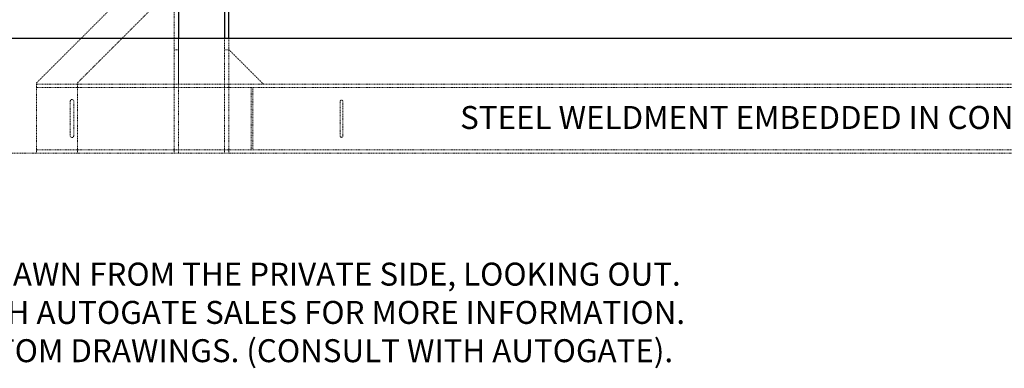
# Model space of a CAD drawing. Units: inches. Extents: x 1815 to 2302, y 338 to 698.
# Drawn here: x 1935 to 2107, y 338 to 399 of the extents above; entities that cross this region are included whole.
import ezdxf

# ---------------------------------------------------------------- set-up
doc = ezdxf.new("R2010")
doc.units = ezdxf.units.IN
doc.header["$LTSCALE"] = 0.25
doc.header["$MEASUREMENT"] = 0
doc.linetypes.add('HIDDEN2', pattern=[0.1875, 0.125, -0.0625])
doc.layers.add('Concrete', color=7, linetype='Continuous')
doc.layers.add('Dimensions', color=7, linetype='Continuous', lineweight=30)
doc.layers.add('hidden', color=8, linetype='HIDDEN2', lineweight=9)
doc.styles.get("Standard").update_dxf_attribs({"font": 'arialbd.ttf'})

msp = doc.modelspace()

# ---------------------------------------------------------------- linework, layer by layer
for p, q in [((1962.81394, 435.43428), (1962.81394, 395.93428)), ((1970.81394, 436.93428), (1970.81394, 395.93428))]:
    msp.add_line(p, q)
at = {"extrusion": (6.12303e-17, 1, 2.79331e-47)}
msp.add_line((1971.56394, 395.93428), (1971.56394, 427.91836), dxfattribs=at)
at = {"layer": 'Concrete'}
msp.add_line((2276.28398, 395.93428), (1857.62842, 395.93428), dxfattribs=at)
at = {"layer": 'hidden', "ltscale": 1.254251}
for p, q in [((1938.06394, 388.18528), (1951.81294, 401.93428)), ((1945.18894, 388.18528), (1958.93794, 401.93428))]:
    msp.add_line(p, q, dxfattribs=at)
at = {"layer": 'hidden', "ltscale": 1.086335}
for p, q in [((1962.06394, 375.93428), (1962.06394, 401.93428)), ((1962.81394, 395.93428), (1962.81394, 375.93428)), ((1970.81394, 375.93428), (1970.81394, 395.93428)), ((1971.56394, 375.93428), (1971.56394, 395.93428)), ((1938.06394, 375.93428), (1938.06394, 388.18528)), ((1938.06394, 387.99528), (2197.06394, 387.99528)), ((1938.06394, 387.42028), (2197.06394, 387.42028)), ((1975.41894, 376.51028), (1975.41894, 387.42028)), ((1975.75394, 387.42028), (1975.75394, 376.51028)), ((1938.06394, 376.51028), (2197.06394, 376.51028))]:
    msp.add_line(p, q, dxfattribs=at)
at = {"layer": 'hidden', "ltscale": 0.593327}
msp.add_line((1962.81394, 388.14528), (1962.81394, 395.93428), dxfattribs=at)
at = {"layer": 'hidden', "ltscale": 0.057041}
for p, q in [((1962.06394, 393.93528), (1962.81394, 393.93528)), ((1970.81394, 393.93528), (1971.56394, 393.93528))]:
    msp.add_line(p, q, dxfattribs=at)
at = {"layer": 'hidden', "ltscale": 0.821024}
msp.add_line((1977.56394, 387.99528), (1971.56394, 393.99528), dxfattribs=at)
at = {"layer": 'hidden', "ltscale": 1.161103}
msp.add_line((1945.18894, 375.93428), (1945.18894, 388.18528), dxfattribs=at)
at = {"layer": 'hidden', "ltscale": 0.457027}
for p, q in [((1943.93894, 384.99528), (1943.93894, 378.99528)), ((1944.56394, 378.99528), (1944.56394, 384.99528)), ((1990.92644, 384.96528), (1990.92644, 378.96528)), ((1991.42644, 378.96528), (1991.42644, 384.96528))]:
    msp.add_line(p, q, dxfattribs=at)
at = {"layer": 'hidden'}
for q in [(1884.81394, 375.93428), (2202.81394, 375.93428)]:
    msp.add_line((1962.81394, 375.93428), q, dxfattribs=at)
at = {"layer": 'hidden', "ltscale": 0.074697}
for centre, start, end in [((1944.25144, 384.99528), 0, 180), ((1944.25144, 378.99528), 180, 0)]:
    msp.add_arc(centre, 0.3125, start, end, dxfattribs=at)
at = {"layer": 'hidden', "ltscale": 0.059738}
for centre, start, end in [((1991.17644, 384.96528), 0, 180), ((1991.17644, 378.96528), 180, 0)]:
    msp.add_arc(centre, 0.25, start, end, dxfattribs=at)

# ---------------------------------------------------------------- texts
at = {"layer": 'Dimensions', "char_height": 4}
for s, insert, attachment_point in [('\\A1;STEEL WELDMENT EMBEDDED IN CONCRETE', (2068.31179, 382.17011), 5), ('{\\LNOTES}:\\P^I^I1) ALL OF OUR GATES ARE TYPICALLY DRAWN FROM THE PRIVATE SIDE, LOOKING OUT.\\P2) LENGTH AND HEIGHT VARIES, CONSULT WITH AUTOGATE SALES FOR MORE INFORMATION.\\P3) CONTOURS AND CURBS WILL REQUIRE CUSTOM DRAWINGS. (CONSULT WITH AUTOGATE).', (1814.68881, 351.55095), 4)]:
    msp.add_mtext(s, dxfattribs=dict(at, insert=insert, attachment_point=attachment_point))

doc.saveas('drawing.dxf')
